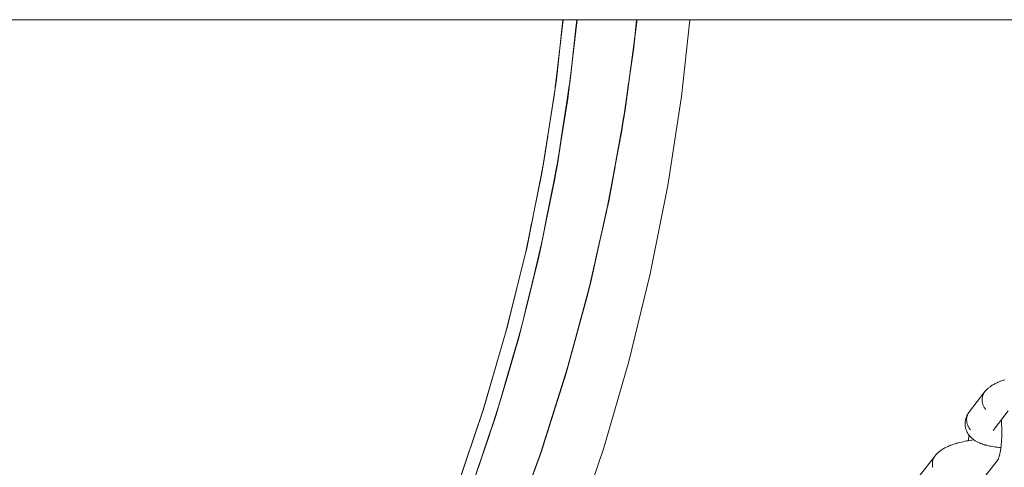
# Model space of a CAD drawing. Units: millimetres. Extents: x -3218 to 3168, y -3800 to 3800.
# Drawn here: x 1769 to 1996, y -148 to -44 of the extents above; entities that cross this region are included whole.
import ezdxf

# ---------------------------------------------------------------- set-up
doc = ezdxf.new("R2010")
doc.units = ezdxf.units.MM
doc.layers.add('EF-Swing-Component-Frame-Beam-Steel', color=7, linetype='Continuous', lineweight=5)
doc.layers.add('None', color=7, linetype='Continuous', lineweight=5)

# ---------------------------------------------------------------- blocks, each defined once
blk = doc.blocks.new('Group')
at = {"layer": 'EF-Swing-Component-Frame-Beam-Steel', "color": 7, "linetype": 'Continuous', "lineweight": 5, "transparency": 33554687}
blk.add_line((115.43, -44.45), (2834.57, -44.45), dxfattribs=at)
at = {"layer": 'None', "color": 93, "linetype": 'Continuous', "lineweight": 5, "true_color": 0x66cc66, "transparency": 33554687}
for p, q in [((1921.9, -52.26), (1922.76, -44.45)), ((1921.9, -52.26), (1922.66, -45.29)), ((1921.93, -51.99), (1922.69, -45.02)), ((1921.93, -51.99), (1922.69, -45.02)), ((1922.13, -50.36), (1922.75, -44.45)), ((1922.49, -46.92), (1922.75, -44.45)), ((1922.15, -50.2), (1922.46, -47.18)), ((1936.21, -47.78), (1936.4, -46.38)), ((1919.19, -71.71), (1920.9, -60.62)), ((1919.26, -71.3), (1920.92, -60.48)), ((1919.66, -68.81), (1921.02, -59.65)), ((1920.25, -64.84), (1920.92, -60.48)), ((1919.19, -71.71), (1920.21, -65.09)), ((1919.26, -71.3), (1920.25, -64.84)), ((1919.26, -71.3), (1920.25, -64.84)), ((1919.69, -68.66), (1920.2, -65.15)), ((1915.72, -90.68), (1917.96, -79.33)), ((1916.42, -87.22), (1918.16, -78.08)), ((1917.02, -84.07), (1917.96, -79.33)), ((1931.27, -79.99), (1931.47, -78.84)), ((1915.57, -91.37), (1917.93, -79.52)), ((1915.57, -91.37), (1916.97, -84.35)), ((1915.72, -90.68), (1917.02, -84.07)), ((1916.46, -87.06), (1916.98, -84.32)), ((1912.48, -105.23), (1914.55, -96.36)), ((1911.02, -111.1), (1914.16, -98.3)), ((1911.35, -109.78), (1914.2, -98.06)), ((1913, -102.99), (1914.2, -98.06)), ((1911.02, -111.1), (1912.93, -103.3)), ((1911.35, -109.78), (1913, -102.99)), ((1911.35, -109.78), (1913, -102.99)), ((1912.51, -105.1), (1912.94, -103.24)), ((1907.96, -122.52), (1910.19, -114.43)), ((1906.18, -128.56), (1909.57, -116.94)), ((1906.65, -126.98), (1909.64, -116.65)), ((1908.27, -121.37), (1909.64, -116.65)), ((1906.11, -128.81), (1908.18, -121.73)), ((1906.65, -126.98), (1908.27, -121.37)), ((1907.99, -122.4), (1908.21, -121.62)), ((1902.29, -141.02), (1905.06, -132.39)), ((1900.05, -147.61), (1904.21, -135.3)), ((1902.61, -140.03), (1904.2, -135.33)), ((1902.34, -140.88), (1902.54, -140.25))]:
    blk.add_line(p, q, dxfattribs=at)
at = {"layer": 'None', "color": 7, "linetype": 'Continuous', "lineweight": 5, "transparency": 33554687}
for p, q in [((2018.86, -139.1), (2022.32, -134.64)), ((2016.47, -150.34), (2019.98, -145.82)), ((2019.92, -145.94), (2019.97, -145.85))]:
    blk.add_line(p, q, dxfattribs=at)
at = {"layer": 'None', "color": 7, "linetype": 'Continuous', "lineweight": 5, "transparency": 33554687, "flags": 128}
for points in [[(1780.97, -364.64), (1796.58, -350.94), (1811.58, -336.58), (1825.94, -321.58), (1839.64, -305.97), (1852.64, -289.77), (1864.92, -273.02), (1876.45, -255.75), (1887.23, -238), (1897.22, -219.79), (1906.4, -201.17), (1914.77, -182.16), (1922.29, -162.8), (1928.97, -143.14), (1934.78, -123.2), (1939.72, -103.03), (1943.77, -82.66), (1946.93, -62.13), (1948.86, -44.45)], [(2016.93, -130.18), (2017.02, -130.07), (2017.15, -129.92), (2017.24, -129.82), (2017.38, -129.67), (2017.48, -129.57), (2017.58, -129.48), (2017.74, -129.34), (2017.84, -129.25), (2018.02, -129.11), (2018.13, -129.04), (2018.32, -128.9), (2018.43, -128.83), (2018.63, -128.69), (2018.74, -128.63), (2018.96, -128.5), (2019.2, -128.37), (2019.31, -128.32), (2019.56, -128.19), (2019.83, -128.07), (2019.93, -128.02), (2020.21, -127.9), (2020.5, -127.79), (2020.59, -127.75), (2020.89, -127.64), (2021.21, -127.53), (2021.53, -127.43)], [(2016.93, -130.18), (2013.35, -134.78), (2013.27, -134.89), (2013.19, -135.01), (2013.11, -135.13), (2013.05, -135.25), (2012.98, -135.38), (2012.93, -135.51), (2012.88, -135.64), (2012.84, -135.77), (2012.8, -135.91), (2012.77, -136.05), (2012.74, -136.19), (2012.72, -136.33), (2012.71, -136.48), (2012.71, -136.62), (2012.71, -136.77), (2012.72, -136.91), (2012.73, -137.06), (2012.75, -137.2), (2012.78, -137.35), (2012.81, -137.49), (2012.85, -137.63), (2012.89, -137.78), (2012.95, -137.92), (2013, -138.05), (2013.07, -138.19), (2013.14, -138.32), (2013.21, -138.45), (2013.29, -138.58), (2013.38, -138.71), (2013.47, -138.83), (2013.57, -138.95)], [(2017.15, -134.34), (2017.05, -134.23), (2016.96, -134.1), (2016.87, -133.98), (2016.79, -133.85), (2016.72, -133.72), (2016.65, -133.59), (2016.58, -133.45), (2016.53, -133.31), (2016.47, -133.17), (2016.43, -133.03), (2016.39, -132.89), (2016.36, -132.75), (2016.33, -132.6), (2016.31, -132.46), (2016.3, -132.31), (2016.29, -132.17), (2016.29, -132.02), (2016.29, -131.88), (2016.3, -131.73), (2016.32, -131.59), (2016.35, -131.45), (2016.38, -131.31), (2016.42, -131.17), (2016.46, -131.04), (2016.51, -130.91), (2016.57, -130.78), (2016.63, -130.65), (2016.69, -130.52), (2016.77, -130.4), (2016.85, -130.29)], [(2016.85, -130.29), (2016.77, -130.4), (2016.69, -130.52), (2016.63, -130.65), (2016.57, -130.78), (2016.51, -130.91), (2016.46, -131.04), (2016.42, -131.17), (2016.38, -131.31), (2016.35, -131.45), (2016.32, -131.59), (2016.3, -131.73), (2016.29, -131.88), (2016.29, -132.02), (2016.29, -132.17), (2016.3, -132.31), (2016.31, -132.46), (2016.33, -132.6), (2016.36, -132.75), (2016.39, -132.89), (2016.43, -133.03), (2016.47, -133.17), (2016.53, -133.31), (2016.58, -133.45), (2016.65, -133.59), (2016.72, -133.72), (2016.79, -133.85), (2016.87, -133.98), (2016.96, -134.1), (2017.05, -134.23), (2017.15, -134.34)], [(2013.57, -138.95), (2013.47, -138.83), (2013.38, -138.71), (2013.29, -138.58), (2013.21, -138.45), (2013.14, -138.32), (2013.07, -138.19), (2013, -138.05), (2012.95, -137.92), (2012.89, -137.78), (2012.85, -137.63), (2012.81, -137.49), (2012.78, -137.35), (2012.75, -137.2), (2012.73, -137.06), (2012.72, -136.91), (2012.71, -136.77), (2012.71, -136.62), (2012.71, -136.48), (2012.72, -136.33), (2012.74, -136.19), (2012.77, -136.05), (2012.8, -135.91), (2012.84, -135.77), (2012.88, -135.64), (2012.93, -135.51), (2012.98, -135.38), (2013.05, -135.25), (2013.11, -135.13), (2013.19, -135.01), (2013.27, -134.89), (2013.16, -135.04), (2013.08, -135.16), (2013.01, -135.28), (2012.92, -135.43), (2012.85, -135.56), (2012.79, -135.69), (2012.72, -135.84), (2012.66, -135.97), (2012.61, -136.11), (2012.57, -136.25), (2012.52, -136.4), (2012.48, -136.54), (2012.45, -136.68), (2012.42, -136.83), (2012.4, -136.98), (2012.38, -137.13), (2012.37, -137.27), (2012.36, -137.42), (2012.36, -137.57), (2012.36, -137.72), (2012.37, -137.86), (2012.38, -138.01), (2012.4, -138.16), (2012.42, -138.31), (2012.45, -138.45), (2012.48, -138.59), (2012.53, -138.74), (2012.57, -138.88), (2012.61, -139.02), (2012.67, -139.16), (2012.73, -139.3), (2012.79, -139.44), (2012.85, -139.57), (2012.92, -139.69), (2013.01, -139.84), (2013.09, -139.96), (2013.17, -140.08), (2013.27, -140.22), (2013.36, -140.33), (2013.45, -140.44), (2013.55, -140.54), (2013.67, -140.68), (2013.77, -140.78), (2013.91, -140.91), (2014.02, -141), (2014.12, -141.09), (2014.28, -141.21), (2014.39, -141.29), (2014.57, -141.41), (2014.68, -141.49), (2014.8, -141.56), (2014.99, -141.67), (2015.11, -141.73), (2015.32, -141.84), (2015.43, -141.9), (2015.65, -142), (2015.89, -142.1), (2016.01, -142.14), (2016.26, -142.24), (2016.37, -142.28), (2016.64, -142.36), (2016.92, -142.45), (2017.02, -142.48), (2017.31, -142.55), (2017.62, -142.63), (2017.72, -142.65), (2018.03, -142.71), (2018.35, -142.78), (2018.69, -142.83), (2019.04, -142.88), (2019.12, -142.9), (2019.47, -142.94), (2019.83, -142.98), (2020.2, -143.02), (2020.58, -143.05), (2020.62, -143.05)], [(2020.58, -143.33), (2020.57, -143.4), (2020.61, -143.11), (2020.65, -142.81), (2020.68, -142.5), (2020.71, -142.19), (2020.74, -141.88), (2020.76, -141.56), (2020.78, -141.23), (2020.8, -140.91), (2020.81, -140.58), (2020.82, -140.25), (2020.83, -139.92), (2020.83, -139.59), (2020.83, -139.26), (2020.82, -138.93), (2020.81, -138.6), (2020.8, -138.28), (2020.79, -137.96), (2020.77, -137.64), (2020.75, -137.32), (2020.72, -137.01), (2020.69, -136.74)], [(2013.14, -141.47), (2013.17, -141.12), (2013.21, -140.74), (2013.25, -140.36), (2013.27, -140.22)], [(2018.9, -139.04), (2018.89, -139.06), (2018.91, -139.03)], [(2005.44, -144.94), (2005.53, -144.83), (2005.65, -144.69), (2005.75, -144.58), (2005.89, -144.44), (2005.99, -144.34), (2006.09, -144.25), (2006.25, -144.11), (2006.35, -144.02), (2006.53, -143.88), (2006.64, -143.8), (2006.83, -143.67), (2006.94, -143.6), (2007.14, -143.46), (2007.25, -143.4), (2007.47, -143.27), (2007.71, -143.14), (2007.82, -143.08), (2008.07, -142.96), (2008.34, -142.84), (2008.44, -142.79), (2008.71, -142.67), (2009.01, -142.56), (2009.1, -142.52), (2009.4, -142.41), (2009.72, -142.3), (2010.04, -142.2), (2010.38, -142.1), (2010.46, -142.07), (2010.8, -141.98), (2011.16, -141.88), (2011.52, -141.8), (2011.89, -141.71), (2012.27, -141.63), (2012.33, -141.62), (2012.71, -141.55), (2013.1, -141.48), (2013.49, -141.42), (2013.89, -141.36), (2014.29, -141.3), (2014.39, -141.29)], [(2005.44, -144.94), (2001.86, -149.55)], [(2004.9, -147.66), (2004.87, -147.51), (2004.84, -147.37), (2004.82, -147.22), (2004.8, -147.08), (2004.8, -146.93), (2004.8, -146.79), (2004.8, -146.64), (2004.81, -146.5), (2004.83, -146.36), (2004.86, -146.22), (2004.89, -146.08), (2004.93, -145.94), (2004.97, -145.81), (2005.02, -145.67), (2005.07, -145.54), (2005.14, -145.42), (2005.2, -145.29), (2005.28, -145.17), (2005.36, -145.06)], [(2005.36, -145.06), (2005.28, -145.17), (2005.2, -145.29), (2005.14, -145.42), (2005.07, -145.54), (2005.02, -145.67), (2004.97, -145.81), (2004.93, -145.94), (2004.89, -146.08), (2004.86, -146.22), (2004.83, -146.36), (2004.81, -146.5), (2004.8, -146.64), (2004.8, -146.79), (2004.8, -146.93), (2004.8, -147.08), (2004.82, -147.22), (2004.84, -147.37), (2004.87, -147.51), (2004.9, -147.66)], [(2020.14, -145.42), (2020.1, -145.53), (2020.16, -145.34), (2020.2, -145.2)], [(2020.22, -145.13), (2020.19, -145.24), (2020.25, -145.02), (2020.31, -144.8), (2020.35, -144.61)], [(2020.36, -144.56), (2020.34, -144.66), (2020.4, -144.41), (2020.45, -144.15), (2020.5, -143.88), (2020.54, -143.61), (2020.58, -143.36)], [(2019.97, -145.85), (2019.92, -145.94), (2019.98, -145.82)], [(2019.97, -145.85), (2019.92, -145.92), (2019.97, -145.84)], [(2019.99, -145.81), (2019.93, -145.93), (2020, -145.79), (2020.03, -145.72)], [(2019.98, -145.83), (2019.96, -145.85), (2019.98, -145.83)], [(2020.01, -145.76), (2020.08, -145.59), (2020.1, -145.52)], [(2020.05, -145.74), (2020.05, -145.74), (2020.05, -145.74)]]:
    blk.add_lwpolyline(points, dxfattribs=at)
at = {"layer": 'None', "color": 93, "linetype": 'Continuous', "lineweight": 5, "true_color": 0x66cc66, "transparency": 33554687, "flags": 128}
for points in [[(1789.41, -336.87), (1803.43, -323.33), (1816.8, -309.3), (1829.55, -294.75), (1841.73, -279.65), (1853.12, -264.26), (1864.04, -248.18), (1874.23, -231.73), (1883.74, -214.86), (1892.44, -197.83), (1900.44, -180.44), (1907.82, -162.52), (1914.43, -144.33), (1920.27, -125.94), (1925.2, -107.96), (1929.56, -89.04), (1933.12, -70.01), (1935.9, -50.82), (1936.56, -44.45)], [(1786.23, -325.07), (1799.4, -311.94), (1812.01, -298.27), (1824.13, -283.99), (1835.81, -268.98), (1846.64, -253.82), (1856.81, -238.26), (1866.34, -222.24), (1875.44, -205.39), (1883.71, -188.39), (1891.15, -171.34), (1897.88, -153.99), (1904.01, -135.97), (1909.45, -117.44), (1913.93, -99.38), (1917.67, -81.15), (1920.65, -62.7), (1922.83, -44.45)], [(1784.58, -322.25), (1797.63, -309.19), (1810.13, -295.59), (1822.15, -281.38), (1833.72, -266.47), (1844.44, -251.39), (1854.51, -235.92), (1863.95, -220.01), (1872.97, -203.24), (1881.14, -186.37), (1888.5, -169.43), (1895.15, -152.18), (1901.22, -134.25), (1906.57, -115.88), (1911, -97.93), (1914.67, -79.82), (1917.61, -61.49), (1919.61, -44.45)], [(1919.55, -44.45), (1918.04, -58.33), (1918.76, -51.73)], [(1921.93, -51.99), (1922.75, -44.45), (1921.93, -51.99), (1922.75, -44.45), (1921.23, -58.46), (1921.93, -51.99)], [(1933.89, -65.21), (1934.75, -58.75), (1933.89, -65.21), (1936.59, -44.98), (1936.21, -47.78), (1936.59, -44.98), (1936.21, -47.78)], [(1936.05, -49.35), (1936.25, -47.89), (1936.59, -44.45)], [(1936.59, -44.98), (1936.63, -44.45), (1936.59, -44.98), (1936.63, -44.45)], [(1934.75, -58.75), (1935.82, -50.77), (1936.21, -47.78)], [(1914.87, -78.6), (1915.07, -77.6), (1918.04, -58.33), (1917.8, -59.83)], [(1917.96, -79.33), (1918.27, -77.78), (1921.23, -58.46), (1920.92, -60.48)], [(1933.33, -68.59), (1933.59, -67.17), (1934.71, -59.06)], [(1933.49, -67.48), (1933.89, -65.21), (1934.75, -58.75)], [(1919.26, -71.3), (1920.92, -60.48), (1919.26, -71.3)], [(1933.49, -67.48), (1933.89, -65.21), (1930.32, -85.31), (1931.47, -78.84)], [(1931.47, -78.84), (1933.05, -69.97), (1933.49, -67.48)], [(1933.49, -67.48), (1933.55, -67.14), (1933.73, -66.12)], [(1916.04, -71.26), (1915.07, -77.6), (1911.27, -96.72), (1912.33, -91.36)], [(1914.2, -98.06), (1914.48, -96.95), (1918.27, -77.78), (1919.26, -71.3)], [(1915.72, -90.68), (1917.96, -79.33), (1915.72, -90.68), (1917.02, -84.07)], [(1925.88, -105.23), (1927.33, -98.7), (1925.88, -105.23), (1930.32, -85.31), (1929.94, -87.02), (1930.32, -85.31), (1931.47, -78.84)], [(1929.82, -87.66), (1930.13, -86.3), (1931.58, -78.25)], [(1929.94, -87.02), (1930.1, -86.31), (1930.11, -86.28), (1930.23, -85.71)], [(1927.33, -98.7), (1929.5, -89), (1929.94, -87.02)], [(1915.72, -90.68), (1914.48, -96.95), (1909.85, -115.93), (1911.35, -109.78)], [(1906.6, -115.75), (1906.63, -115.66), (1911.27, -96.72), (1911.14, -97.25)], [(1925.52, -106.57), (1925.89, -105.19), (1927.72, -97.04)], [(1911.35, -109.78), (1914.2, -98.06), (1911.35, -109.78)], [(1925.54, -106.49), (1925.88, -105.23), (1925.54, -106.49), (1925.88, -105.23), (1925.89, -105.19), (1927.33, -98.7)], [(1925.54, -106.49), (1925.88, -105.23), (1920.57, -124.94), (1921.77, -120.49), (1920.57, -124.94), (1921.77, -120.49)], [(1921.77, -120.49), (1925.15, -107.92), (1925.54, -106.49)], [(1901.18, -134.37), (1906.63, -115.66), (1907.22, -113.26)], [(1904.2, -135.33), (1904.21, -135.3), (1904.41, -134.7), (1909.85, -115.93), (1909.64, -116.65)], [(1906.65, -126.98), (1909.64, -116.65), (1906.65, -126.98), (1908.27, -121.37)], [(1920.57, -124.87), (1920.87, -123.91), (1922.69, -117.12)], [(1920.71, -124.43), (1920.85, -123.91), (1921.77, -120.49)], [(1920.42, -125.41), (1920.57, -124.94), (1920.42, -125.41), (1920.57, -124.94), (1914.41, -144.4), (1914.41, -144.4), (1914.41, -144.4), (1914.41, -144.4), (1914.43, -144.33), (1920.26, -125.93), (1920.42, -125.41)], [(1898.04, -153.52), (1898.16, -153.21), (1904.41, -134.7), (1906.65, -126.98)], [(1890.92, -171.86), (1897.9, -153.92), (1904.11, -135.62)], [(1893.5, -156.47), (1894.91, -152.83), (1901.18, -134.37), (1901.19, -134.33)], [(1900.05, -147.61), (1904.21, -135.3), (1900.05, -147.61)], [(1914.61, -143.76), (1914.82, -143.2), (1916.78, -136.94)], [(1899.09, -150.42), (1900.4, -146.57), (1902.5, -140.37)], [(1900.05, -147.61), (1900.41, -146.56), (1902.61, -140.03)], [(1900.05, -147.61), (1900.41, -146.56), (1902.61, -140.03)], [(1907.56, -163.14), (1907.8, -162.5), (1914.41, -144.4), (1907.4, -163.58), (1907.56, -163.14), (1907.4, -163.58), (1905.37, -168.48), (1907.4, -163.58), (1899.57, -182.43), (1899.94, -181.54)], [(1914.39, -144.46), (1914.41, -144.4), (1914.39, -144.46)]]:
    blk.add_lwpolyline(points, dxfattribs=at)

msp = doc.modelspace()

# ---------------------------------------------------------------- block references
at = {"layer": 'None', "color": 7, "transparency": 33554687}
msp.add_blockref('Group', (-25, 0), dxfattribs=at)

doc.saveas('drawing.dxf')
